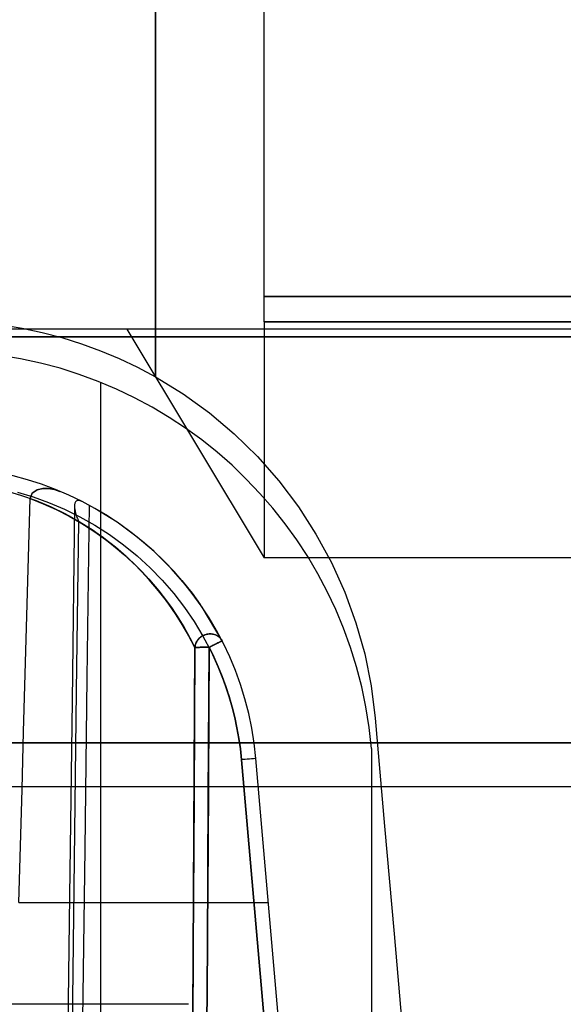
# Model space of a CAD drawing. Units: millimetres. Extents: x -103 to 103, y -19 to 56.
# Drawn here: x 4 to 13, y 2 to 19 of the extents above; entities that cross this region are included whole.
import ezdxf

# ---------------------------------------------------------------- set-up
doc = ezdxf.new("R2010")
doc.units = ezdxf.units.MM
doc.layers.add('MAIN-1', color=7, linetype='Continuous')
doc.layers.add('MAIN-2', color=7, linetype='Continuous')

msp = doc.modelspace()

# ---------------------------------------------------------------- linework, layer by layer
at = {"layer": 'MAIN-1'}
for p, q in [((6.35, 12.501), (6.35, 35.56)), ((4.112, 13.334), (-4.112, 13.334)), ((3.666, 13.41), (4.018, 13.352)), ((4.018, 13.352), (4.368, 13.278)), ((4.368, 13.278), (4.714, 13.187)), ((-4.679, 13.197), (4.679, 13.197)), ((4.714, 13.187), (5.055, 13.08)), ((5.055, 13.08), (5.39, 12.957)), ((5.39, 12.957), (5.719, 12.82)), ((5.719, 12.82), (6.039, 12.667)), ((6.039, 12.667), (6.35, 12.501)), ((6.35, 12.501), (6.838, 12.202)), ((6.838, 12.202), (7.298, 11.869)), ((7.298, 11.869), (7.73, 11.504)), ((7.73, 11.504), (8.137, 11.106)), ((8.137, 11.106), (8.513, 10.678)), ((8.513, 10.678), (8.855, 10.225)), ((8.855, 10.225), (9.161, 9.75)), ((9.161, 9.75), (9.431, 9.253)), ((9.431, 9.253), (9.665, 8.734)), ((9.665, 8.734), (9.86, 8.198)), ((9.86, 8.198), (10.014, 7.652)), ((10.014, 7.652), (10.126, 7.096)), ((10.126, 7.096), (10.197, 6.528)), ((10.197, 6.528), (10.362, 4.642)), ((10.235, 6.096), (10.124, 6.096)), ((10.134, 5.998), (10.134, -9.269)), ((10.134, 5.334), (10.302, 5.334)), ((10.362, 4.642), (10.527, 2.755)), ((10.527, 2.755), (10.692, 0.869)), ((6.927, 1.524), (3.55, 1.524))]:
    msp.add_line(p, q, dxfattribs=at)
msp.add_arc((2.543, 5.334), 7.62, 5, 90, dxfattribs=at)
at = {"layer": 'MAIN-2'}
for p, q in [((8.255, 13.463), (8.255, 36.588)), ((6.35, 35.56), (6.35, 12.501)), ((6.35, 12.501), (6.35, 35.455)), ((6.35, 35.455), (6.35, 12.501)), ((8.255, 13.905), (38.735, 13.905)), ((38.735, 13.905), (8.255, 13.905)), ((8.255, 13.463), (38.735, 13.463)), ((38.735, 13.463), (8.255, 13.463)), ((8.255, 13.463), (8.255, 13.334)), ((8.255, 13.334), (4.112, 13.334)), ((5.852, 13.334), (8.255, 9.334)), ((5.852, 13.334), (8.255, 9.334)), ((8.255, 13.334), (8.255, 9.334)), ((8.255, 13.334), (8.255, 9.334)), ((8.255, 13.334), (8.255, 13.334)), ((8.255, 13.334), (8.255, 13.334)), ((8.255, 13.334), (8.255, 13.334)), ((8.255, 13.334), (8.255, 13.334)), ((38.735, 13.334), (8.255, 13.334)), ((38.735, 13.197), (-38.735, 13.197)), ((4.679, 13.197), (38.735, 13.197)), ((5.397, -10.414), (5.397, 12.399)), ((5.397, -10.414), (5.397, 12.399)), ((3.995, 10.427), (3.708, 10.51)), ((4.195, 10.464), (4.278, 10.522)), ((4.279, 10.522), (4.195, 10.464)), ((4.278, 10.522), (4.379, 10.545)), ((4.379, 10.546), (4.279, 10.522)), ((4.379, 10.545), (4.481, 10.547)), ((4.482, 10.546), (4.379, 10.546)), ((4.481, 10.547), (4.582, 10.53)), ((4.583, 10.529), (4.482, 10.546)), ((4.582, 10.53), (4.68, 10.497)), ((4.68, 10.497), (4.583, 10.529)), ((3.937, 10.483), (4.208, 10.401)), ((4.27, 10.329), (3.995, 10.427)), ((4.129, 9.341), (4.157, 10.371)), ((4.157, 10.371), (4.195, 10.464)), ((4.195, 10.464), (4.157, 10.371)), ((4.387, 10.281), (4.157, 10.371)), ((4.157, 10.371), (4.386, 10.281)), ((4.208, 10.401), (4.48, 10.304)), ((4.983, 10.335), (4.973, 10.331)), ((4.994, 10.337), (4.983, 10.335)), ((5.006, 10.338), (4.994, 10.337)), ((5.02, 10.336), (5.006, 10.338)), ((5.034, 10.333), (5.02, 10.336)), ((4.532, 10.218), (4.27, 10.329)), ((4.386, 10.281), (4.614, 10.179)), ((4.615, 10.179), (4.387, 10.281)), ((4.48, 10.304), (4.757, 10.187)), ((4.781, 10.095), (4.532, 10.218)), ((4.614, 10.179), (4.84, 10.064)), ((4.842, 10.064), (4.615, 10.179)), ((4.757, 10.187), (5.027, 10.054)), ((4.935, 10.24), (4.892, 6.831)), ((4.937, 10.269), (4.935, 10.255)), ((4.935, 10.255), (4.935, 10.24)), ((4.935, 10.24), (4.935, 10.224)), ((4.935, 10.224), (4.936, 10.214)), ((4.936, 10.214), (4.937, 10.202)), ((4.939, 10.281), (4.937, 10.269)), ((4.937, 10.202), (4.938, 10.188)), ((4.938, 10.188), (4.941, 10.173)), ((4.943, 10.292), (4.939, 10.281)), ((4.941, 10.173), (4.944, 10.157)), ((4.947, 10.302), (4.943, 10.292)), ((4.952, 10.311), (4.947, 10.302)), ((4.957, 10.318), (4.952, 10.311)), ((4.963, 10.325), (4.957, 10.318)), ((4.973, 10.331), (4.963, 10.325)), ((5.049, 10.328), (5.034, 10.333)), ((5.064, 10.321), (5.049, 10.328)), ((5.189, 10.256), (5.151, 7.237)), ((5.681, 9.957), (5.293, 10.198)), ((5.018, 9.963), (4.781, 10.095)), ((4.84, 10.064), (5.063, 9.937)), ((5.065, 9.936), (4.842, 10.064)), ((4.944, 10.157), (4.948, 10.14)), ((4.948, 10.14), (4.953, 10.121)), ((4.953, 10.121), (4.958, 10.1)), ((4.958, 10.1), (4.965, 10.079)), ((4.965, 10.079), (4.972, 10.06)), ((4.972, 10.06), (4.978, 10.041)), ((4.978, 10.041), (4.985, 10.024)), ((4.985, 10.024), (4.991, 10.009)), ((4.991, 10.009), (4.997, 9.994)), ((4.997, 9.994), (5.003, 9.981)), ((5.027, 10.054), (5.289, 9.907)), ((4.972, 7.001), (5.008, 9.969)), ((5.003, 9.981), (5.008, 9.969)), ((5.008, 9.969), (5.292, 9.789)), ((5.242, 9.823), (5.018, 9.963)), ((5.063, 9.937), (5.27, 9.804)), ((5.272, 9.803), (5.065, 9.936)), ((5.453, 9.675), (5.242, 9.823)), ((5.289, 9.907), (5.547, 9.742)), ((6.033, 9.698), (5.681, 9.957)), ((5.27, 9.804), (5.443, 9.682)), ((5.444, 9.681), (5.272, 9.803)), ((5.292, 9.789), (5.556, 9.596)), ((5.443, 9.682), (5.619, 9.546)), ((5.618, 9.546), (5.444, 9.681)), ((5.651, 9.52), (5.453, 9.675)), ((5.547, 9.742), (5.794, 9.562)), ((6.331, 9.442), (6.033, 9.698)), ((5.556, 9.596), (5.799, 9.395)), ((5.794, 9.398), (5.618, 9.546)), ((5.619, 9.546), (5.796, 9.396)), ((5.837, 9.36), (5.651, 9.52)), ((5.794, 9.562), (6.032, 9.369)), ((4.101, 8.317), (4.129, 9.341)), ((5.97, 9.237), (5.794, 9.398)), ((5.796, 9.396), (5.973, 9.233)), ((5.799, 9.395), (6.021, 9.186)), ((6.011, 9.196), (5.837, 9.36)), ((6.032, 9.369), (6.258, 9.161)), ((6.629, 9.146), (6.331, 9.442)), ((38.235, 9.334), (8.255, 9.334)), ((38.235, 9.334), (8.255, 9.334)), ((6.109, 9.097), (5.97, 9.237)), ((5.973, 9.233), (6.112, 9.093)), ((6.172, 9.029), (6.011, 9.196)), ((6.021, 9.186), (6.225, 8.972)), ((6.258, 9.161), (6.471, 8.942)), ((6.539, 9.239), (6.679, 9.09)), ((6.911, 8.818), (6.629, 9.146)), ((6.243, 8.952), (6.109, 9.097)), ((6.112, 9.093), (6.245, 8.949)), ((6.322, 8.86), (6.172, 9.029)), ((6.225, 8.972), (6.409, 8.757)), ((6.679, 9.09), (6.811, 8.94)), ((6.407, 8.758), (6.243, 8.952)), ((6.245, 8.949), (6.409, 8.757)), ((6.46, 8.692), (6.322, 8.86)), ((6.471, 8.942), (6.671, 8.711)), ((6.811, 8.94), (6.913, 8.816)), ((7.167, 8.471), (6.911, 8.818)), ((6.913, 8.816), (6.991, 8.716)), ((6.544, 8.581), (6.407, 8.758)), ((6.409, 8.757), (6.544, 8.581)), ((6.409, 8.757), (6.574, 8.541)), ((6.587, 8.523), (6.46, 8.692)), ((6.671, 8.711), (6.858, 8.468)), ((6.991, 8.716), (7.065, 8.617)), ((7.065, 8.617), (7.135, 8.518)), ((6.642, 8.444), (6.544, 8.581)), ((6.544, 8.581), (6.642, 8.445)), ((6.574, 8.541), (6.72, 8.329)), ((6.701, 8.357), (6.587, 8.523)), ((6.642, 8.445), (6.745, 8.29)), ((6.746, 8.288), (6.642, 8.444)), ((6.858, 8.468), (7.028, 8.22)), ((7.517, 7.88), (7.167, 8.471)), ((4.072, 7.3), (4.101, 8.317)), ((6.804, 8.196), (6.701, 8.357)), ((6.72, 8.329), (6.847, 8.125)), ((6.745, 8.29), (6.835, 8.145)), ((6.836, 8.143), (6.746, 8.288)), ((6.896, 8.041), (6.804, 8.196)), ((6.835, 8.145), (6.911, 8.013)), ((6.911, 8.012), (6.836, 8.143)), ((6.847, 8.125), (6.954, 7.935)), ((7.028, 8.22), (7.183, 7.963)), ((6.975, 7.897), (6.896, 8.041)), ((6.911, 8.013), (6.984, 7.879)), ((6.984, 7.879), (6.911, 8.012)), ((6.954, 7.935), (7.041, 7.766)), ((7.127, 7.935), (7.113, 7.922)), ((7.127, 7.935), (7.113, 7.922)), ((7.113, 7.922), (7.125, 7.933)), ((7.113, 7.922), (7.125, 7.933)), ((7.125, 7.933), (7.137, 7.944)), ((7.125, 7.933), (7.137, 7.944)), ((7.141, 7.947), (7.127, 7.935)), ((7.141, 7.947), (7.127, 7.935)), ((7.137, 7.944), (7.151, 7.954)), ((7.137, 7.944), (7.151, 7.954)), ((7.155, 7.957), (7.141, 7.947)), ((7.155, 7.957), (7.141, 7.947)), ((7.151, 7.954), (7.164, 7.963)), ((7.151, 7.954), (7.164, 7.963)), ((7.171, 7.967), (7.155, 7.957)), ((7.171, 7.967), (7.155, 7.957)), ((7.164, 7.963), (7.178, 7.971)), ((7.164, 7.963), (7.178, 7.971)), ((7.187, 7.975), (7.171, 7.967)), ((7.187, 7.975), (7.171, 7.967)), ((7.178, 7.971), (7.192, 7.978)), ((7.178, 7.971), (7.192, 7.978)), ((7.183, 7.963), (7.324, 7.698)), ((7.203, 7.982), (7.187, 7.975)), ((7.203, 7.982), (7.187, 7.975)), ((7.192, 7.978), (7.207, 7.984)), ((7.192, 7.978), (7.207, 7.984)), ((7.219, 7.989), (7.203, 7.982)), ((7.219, 7.989), (7.203, 7.982)), ((7.207, 7.984), (7.222, 7.99)), ((7.207, 7.984), (7.222, 7.99)), ((7.236, 7.994), (7.219, 7.989)), ((7.236, 7.994), (7.219, 7.989)), ((7.222, 7.99), (7.237, 7.994)), ((7.222, 7.99), (7.237, 7.994)), ((7.253, 7.998), (7.236, 7.994)), ((7.253, 7.998), (7.236, 7.994)), ((7.237, 7.994), (7.252, 7.998)), ((7.237, 7.994), (7.252, 7.998)), ((7.252, 7.998), (7.268, 8.001)), ((7.252, 7.998), (7.268, 8.001)), ((7.271, 8.001), (7.253, 7.998)), ((7.271, 8.001), (7.253, 7.998)), ((7.268, 8.001), (7.284, 8.002)), ((7.268, 8.001), (7.284, 8.002)), ((7.289, 8.003), (7.271, 8.001)), ((7.289, 8.003), (7.271, 8.001)), ((7.284, 8.002), (7.3, 8.003)), ((7.284, 8.002), (7.3, 8.003)), ((7.307, 8.003), (7.289, 8.003)), ((7.307, 8.003), (7.289, 8.003)), ((7.3, 8.003), (7.317, 8.003)), ((7.3, 8.003), (7.317, 8.003)), ((7.326, 8.003), (7.307, 8.003)), ((7.326, 8.003), (7.307, 8.003)), ((7.317, 8.003), (7.334, 8.002)), ((7.317, 8.003), (7.334, 8.002)), ((7.344, 8.001), (7.326, 8.003)), ((7.344, 8.001), (7.326, 8.003)), ((7.334, 8.002), (7.35, 8)), ((7.334, 8.002), (7.35, 8)), ((7.363, 7.997), (7.344, 8.001)), ((7.363, 7.997), (7.344, 8.001)), ((7.35, 8), (7.367, 7.996)), ((7.35, 8), (7.367, 7.996)), ((7.381, 7.992), (7.363, 7.997)), ((7.381, 7.992), (7.363, 7.997)), ((7.367, 7.996), (7.384, 7.991)), ((7.367, 7.996), (7.384, 7.991)), ((7.4, 7.986), (7.381, 7.992)), ((7.4, 7.986), (7.381, 7.992)), ((7.384, 7.991), (7.401, 7.985)), ((7.384, 7.991), (7.401, 7.985)), ((7.413, 7.98), (7.4, 7.986)), ((7.413, 7.98), (7.4, 7.986)), ((7.401, 7.985), (7.412, 7.98)), ((7.401, 7.985), (7.412, 7.98)), ((7.412, 7.98), (7.423, 7.975)), ((7.412, 7.98), (7.423, 7.975)), ((7.425, 7.973), (7.413, 7.98)), ((7.425, 7.973), (7.413, 7.98)), ((7.423, 7.975), (7.435, 7.968)), ((7.423, 7.975), (7.435, 7.968)), ((7.438, 7.966), (7.425, 7.973)), ((7.438, 7.966), (7.425, 7.973)), ((7.435, 7.968), (7.447, 7.96)), ((7.435, 7.968), (7.447, 7.96)), ((7.452, 7.957), (7.438, 7.966)), ((7.452, 7.957), (7.438, 7.966)), ((7.447, 7.96), (7.46, 7.951)), ((7.447, 7.96), (7.46, 7.951)), ((7.466, 7.945), (7.452, 7.957)), ((7.466, 7.945), (7.452, 7.957)), ((7.46, 7.951), (7.472, 7.94)), ((7.46, 7.951), (7.472, 7.94)), ((7.479, 7.932), (7.466, 7.945)), ((7.479, 7.932), (7.466, 7.945)), ((7.472, 7.94), (7.484, 7.928)), ((7.472, 7.94), (7.484, 7.928)), ((7.493, 7.917), (7.479, 7.932)), ((7.493, 7.917), (7.479, 7.932)), ((7.484, 7.928), (7.496, 7.914)), ((7.484, 7.928), (7.496, 7.914)), ((7.041, 7.766), (6.975, 7.897)), ((7.041, 7.766), (6.984, 7.879)), ((6.984, 7.879), (7.041, 7.766)), ((7.026, 5.132), (7.041, 7.766)), ((7.041, 7.766), (7.026, 5.132)), ((7.041, 7.766), (7.026, 5.132)), ((7.035, 6.692), (7.041, 7.766)), ((7.044, 7.787), (7.041, 7.766)), ((7.044, 7.787), (7.041, 7.766)), ((7.041, 7.766), (7.043, 7.785)), ((7.041, 7.766), (7.043, 7.785)), ((7.041, 7.766), (7.046, 7.767)), ((7.041, 7.766), (7.046, 7.767)), ((7.045, 7.767), (7.041, 7.766)), ((7.045, 7.767), (7.041, 7.766)), ((7.043, 7.785), (7.047, 7.802)), ((7.043, 7.785), (7.047, 7.802)), ((7.048, 7.806), (7.044, 7.787)), ((7.048, 7.806), (7.044, 7.787)), ((7.05, 7.767), (7.045, 7.767)), ((7.05, 7.767), (7.045, 7.767)), ((7.046, 7.767), (7.052, 7.767)), ((7.046, 7.767), (7.052, 7.767)), ((7.047, 7.802), (7.051, 7.819)), ((7.047, 7.802), (7.051, 7.819)), ((7.053, 7.825), (7.048, 7.806)), ((7.053, 7.825), (7.048, 7.806)), ((7.056, 7.767), (7.05, 7.767)), ((7.056, 7.767), (7.05, 7.767)), ((7.051, 7.819), (7.057, 7.836)), ((7.051, 7.819), (7.057, 7.836)), ((7.052, 7.767), (7.059, 7.767)), ((7.052, 7.767), (7.059, 7.767)), ((7.06, 7.844), (7.053, 7.825)), ((7.06, 7.844), (7.053, 7.825)), ((7.062, 7.767), (7.056, 7.767)), ((7.062, 7.767), (7.056, 7.767)), ((7.057, 7.836), (7.064, 7.852)), ((7.057, 7.836), (7.064, 7.852)), ((7.059, 7.767), (7.066, 7.768)), ((7.059, 7.767), (7.066, 7.768)), ((7.069, 7.861), (7.06, 7.844)), ((7.069, 7.861), (7.06, 7.844)), ((7.069, 7.768), (7.062, 7.767)), ((7.069, 7.768), (7.062, 7.767)), ((7.064, 7.852), (7.072, 7.868)), ((7.064, 7.852), (7.072, 7.868)), ((7.066, 7.768), (7.075, 7.768)), ((7.066, 7.768), (7.075, 7.768)), ((7.078, 7.878), (7.069, 7.861)), ((7.078, 7.878), (7.069, 7.861)), ((7.076, 7.768), (7.069, 7.768)), ((7.076, 7.768), (7.069, 7.768)), ((7.072, 7.868), (7.081, 7.882)), ((7.072, 7.868), (7.081, 7.882)), ((7.075, 7.768), (7.083, 7.768)), ((7.075, 7.768), (7.083, 7.768)), ((7.083, 7.768), (7.076, 7.768)), ((7.083, 7.768), (7.076, 7.768)), ((7.089, 7.894), (7.078, 7.878)), ((7.089, 7.894), (7.078, 7.878)), ((7.081, 7.882), (7.091, 7.896)), ((7.081, 7.882), (7.091, 7.896)), ((7.083, 7.768), (7.092, 7.768)), ((7.083, 7.768), (7.092, 7.768)), ((7.09, 7.768), (7.083, 7.768)), ((7.09, 7.768), (7.083, 7.768)), ((7.101, 7.908), (7.089, 7.894)), ((7.101, 7.908), (7.089, 7.894)), ((7.098, 7.768), (7.09, 7.768)), ((7.098, 7.768), (7.09, 7.768)), ((7.091, 7.896), (7.102, 7.91)), ((7.091, 7.896), (7.102, 7.91)), ((7.092, 7.768), (7.101, 7.768)), ((7.092, 7.768), (7.101, 7.768)), ((7.105, 7.768), (7.098, 7.768)), ((7.105, 7.768), (7.098, 7.768)), ((7.113, 7.922), (7.101, 7.908)), ((7.113, 7.922), (7.101, 7.908)), ((7.101, 7.768), (7.109, 7.768)), ((7.101, 7.768), (7.109, 7.768)), ((7.102, 7.91), (7.113, 7.922)), ((7.102, 7.91), (7.113, 7.922)), ((7.112, 7.768), (7.105, 7.768)), ((7.112, 7.768), (7.105, 7.768)), ((7.109, 7.768), (7.117, 7.768)), ((7.109, 7.768), (7.117, 7.768)), ((7.119, 7.768), (7.112, 7.768)), ((7.119, 7.768), (7.112, 7.768)), ((7.117, 7.768), (7.125, 7.768)), ((7.117, 7.768), (7.125, 7.768)), ((7.126, 7.768), (7.119, 7.768)), ((7.126, 7.768), (7.119, 7.768)), ((7.125, 7.768), (7.137, 7.769)), ((7.125, 7.768), (7.137, 7.769)), ((7.136, 7.769), (7.126, 7.768)), ((7.136, 7.769), (7.126, 7.768)), ((7.149, 7.769), (7.136, 7.769)), ((7.149, 7.769), (7.136, 7.769)), ((7.137, 7.769), (7.153, 7.769)), ((7.137, 7.769), (7.153, 7.769)), ((7.162, 7.769), (7.149, 7.769)), ((7.162, 7.769), (7.149, 7.769)), ((7.153, 7.769), (7.168, 7.769)), ((7.153, 7.769), (7.168, 7.769)), ((7.174, 7.769), (7.162, 7.769)), ((7.174, 7.769), (7.162, 7.769)), ((7.168, 7.769), (7.181, 7.769)), ((7.168, 7.769), (7.181, 7.769)), ((7.186, 7.769), (7.174, 7.769)), ((7.186, 7.769), (7.174, 7.769)), ((7.181, 7.769), (7.194, 7.769)), ((7.181, 7.769), (7.194, 7.769)), ((7.196, 7.769), (7.186, 7.769)), ((7.196, 7.769), (7.186, 7.769)), ((7.194, 7.769), (7.205, 7.769)), ((7.194, 7.769), (7.205, 7.769)), ((7.205, 7.769), (7.196, 7.769)), ((7.205, 7.769), (7.196, 7.769)), ((7.205, 7.769), (7.221, 7.769)), ((7.205, 7.769), (7.221, 7.769)), ((7.219, 7.769), (7.205, 7.769)), ((7.219, 7.769), (7.205, 7.769)), ((7.232, 7.769), (7.219, 7.769)), ((7.232, 7.769), (7.219, 7.769)), ((7.221, 7.769), (7.236, 7.769)), ((7.221, 7.769), (7.236, 7.769)), ((7.244, 7.769), (7.232, 7.769)), ((7.244, 7.769), (7.232, 7.769)), ((7.236, 7.769), (7.248, 7.769)), ((7.236, 7.769), (7.248, 7.769)), ((7.255, 7.769), (7.244, 7.769)), ((7.255, 7.769), (7.244, 7.769)), ((7.248, 7.769), (7.264, 7.769)), ((7.248, 7.769), (7.264, 7.769)), ((7.267, 7.769), (7.255, 7.769)), ((7.267, 7.769), (7.255, 7.769)), ((7.264, 7.769), (7.279, 7.769)), ((7.264, 7.769), (7.279, 7.769)), ((7.282, 7.769), (7.267, 7.769)), ((7.282, 7.769), (7.267, 7.769)), ((7.291, 7.769), (7.276, 5.155)), ((7.276, 5.155), (7.291, 7.769)), ((7.276, 5.155), (7.291, 7.769)), ((7.279, 7.769), (7.291, 7.769)), ((7.279, 7.769), (7.291, 7.769)), ((7.291, 7.769), (7.282, 7.769)), ((7.291, 7.769), (7.282, 7.769)), ((7.291, 7.769), (7.284, 6.587)), ((7.291, 7.769), (7.301, 7.774)), ((7.302, 7.774), (7.291, 7.769)), ((7.291, 7.769), (7.297, 7.773)), ((7.291, 7.769), (7.297, 7.773)), ((7.291, 7.769), (7.373, 7.6)), ((7.373, 7.6), (7.291, 7.769)), ((7.373, 7.6), (7.291, 7.769)), ((7.291, 7.769), (7.373, 7.6)), ((7.297, 7.773), (7.311, 7.779)), ((7.297, 7.773), (7.311, 7.779)), ((7.301, 7.774), (7.312, 7.779)), ((7.318, 7.782), (7.302, 7.774)), ((7.311, 7.779), (7.321, 7.784)), ((7.311, 7.779), (7.321, 7.784)), ((7.312, 7.779), (7.322, 7.785)), ((7.334, 7.79), (7.318, 7.782)), ((7.321, 7.784), (7.333, 7.79)), ((7.321, 7.784), (7.333, 7.79)), ((7.322, 7.785), (7.333, 7.79)), ((7.333, 7.79), (7.344, 7.796)), ((7.333, 7.79), (7.341, 7.794)), ((7.333, 7.79), (7.341, 7.794)), ((7.345, 7.796), (7.334, 7.79)), ((7.341, 7.794), (7.352, 7.8)), ((7.341, 7.794), (7.352, 7.8)), ((7.344, 7.796), (7.355, 7.801)), ((7.36, 7.804), (7.345, 7.796)), ((7.352, 7.8), (7.364, 7.806)), ((7.352, 7.8), (7.364, 7.806)), ((7.355, 7.801), (7.366, 7.807)), ((7.376, 7.812), (7.36, 7.804)), ((7.364, 7.806), (7.375, 7.812)), ((7.364, 7.806), (7.375, 7.812)), ((7.366, 7.807), (7.376, 7.812)), ((7.375, 7.812), (7.383, 7.816)), ((7.375, 7.812), (7.383, 7.816)), ((7.376, 7.812), (7.387, 7.817)), ((7.387, 7.817), (7.376, 7.812)), ((7.383, 7.816), (7.392, 7.82)), ((7.383, 7.816), (7.392, 7.82)), ((7.399, 7.824), (7.387, 7.817)), ((7.387, 7.817), (7.397, 7.823)), ((7.392, 7.82), (7.401, 7.825)), ((7.392, 7.82), (7.401, 7.825)), ((7.397, 7.823), (7.408, 7.828)), ((7.413, 7.83), (7.399, 7.824)), ((7.401, 7.825), (7.411, 7.83)), ((7.401, 7.825), (7.411, 7.83)), ((7.408, 7.828), (7.418, 7.833)), ((7.411, 7.83), (7.422, 7.835)), ((7.411, 7.83), (7.422, 7.835)), ((7.427, 7.838), (7.413, 7.83)), ((7.418, 7.833), (7.427, 7.838)), ((7.422, 7.835), (7.433, 7.84)), ((7.422, 7.835), (7.433, 7.84)), ((7.442, 7.845), (7.427, 7.838)), ((7.427, 7.838), (7.437, 7.842)), ((7.433, 7.84), (7.444, 7.846)), ((7.433, 7.84), (7.444, 7.846)), ((7.437, 7.842), (7.446, 7.847)), ((7.453, 7.85), (7.442, 7.845)), ((7.444, 7.846), (7.452, 7.85)), ((7.444, 7.846), (7.452, 7.85)), ((7.446, 7.847), (7.454, 7.851)), ((7.452, 7.85), (7.457, 7.852)), ((7.452, 7.85), (7.457, 7.852)), ((7.46, 7.854), (7.453, 7.85)), ((7.454, 7.851), (7.462, 7.855)), ((7.457, 7.852), (7.462, 7.855)), ((7.457, 7.852), (7.462, 7.855)), ((7.467, 7.857), (7.46, 7.854)), ((7.462, 7.855), (7.47, 7.859)), ((7.462, 7.855), (7.467, 7.857)), ((7.462, 7.855), (7.467, 7.857)), ((7.474, 7.861), (7.467, 7.857)), ((7.467, 7.857), (7.473, 7.86)), ((7.467, 7.857), (7.473, 7.86)), ((7.47, 7.859), (7.477, 7.862)), ((7.473, 7.86), (7.478, 7.863)), ((7.473, 7.86), (7.478, 7.863)), ((7.481, 7.864), (7.474, 7.861)), ((7.477, 7.862), (7.483, 7.865)), ((7.478, 7.863), (7.484, 7.865)), ((7.478, 7.863), (7.484, 7.865)), ((7.489, 7.868), (7.481, 7.864)), ((7.483, 7.865), (7.489, 7.868)), ((7.484, 7.865), (7.489, 7.868)), ((7.484, 7.865), (7.489, 7.868)), ((7.496, 7.871), (7.489, 7.868)), ((7.489, 7.868), (7.495, 7.87)), ((7.489, 7.868), (7.495, 7.87)), ((7.489, 7.868), (7.495, 7.87)), ((7.505, 7.9), (7.493, 7.917)), ((7.505, 7.9), (7.493, 7.917)), ((7.495, 7.87), (7.499, 7.873)), ((7.495, 7.87), (7.5, 7.873)), ((7.495, 7.87), (7.5, 7.873)), ((7.496, 7.914), (7.507, 7.898)), ((7.496, 7.914), (7.507, 7.898)), ((7.502, 7.874), (7.496, 7.871)), ((7.499, 7.873), (7.504, 7.875)), ((7.5, 7.873), (7.504, 7.875)), ((7.5, 7.873), (7.504, 7.875)), ((7.508, 7.877), (7.502, 7.874)), ((7.504, 7.875), (7.508, 7.877)), ((7.504, 7.875), (7.508, 7.877)), ((7.504, 7.875), (7.507, 7.876)), ((7.517, 7.88), (7.505, 7.9)), ((7.517, 7.88), (7.505, 7.9)), ((7.507, 7.898), (7.517, 7.88)), ((7.507, 7.898), (7.517, 7.88)), ((7.507, 7.876), (7.51, 7.877)), ((7.513, 7.879), (7.508, 7.877)), ((7.508, 7.877), (7.512, 7.878)), ((7.508, 7.877), (7.512, 7.878)), ((7.51, 7.877), (7.513, 7.879)), ((7.512, 7.878), (7.514, 7.879)), ((7.512, 7.878), (7.514, 7.879)), ((7.516, 7.88), (7.513, 7.879)), ((7.513, 7.879), (7.514, 7.879)), ((7.514, 7.879), (7.516, 7.88)), ((7.514, 7.879), (7.516, 7.88)), ((7.514, 7.879), (7.516, 7.88)), ((7.516, 7.88), (7.517, 7.88)), ((7.516, 7.88), (7.517, 7.88)), ((7.516, 7.88), (7.517, 7.88)), ((7.517, 7.88), (7.516, 7.88)), ((7.517, 7.88), (7.517, 7.88)), ((7.324, 7.698), (7.445, 7.435)), ((7.373, 7.6), (7.45, 7.429)), ((7.45, 7.429), (7.373, 7.6)), ((7.45, 7.429), (7.373, 7.6)), ((7.373, 7.6), (7.45, 7.429)), ((7.445, 7.435), (7.55, 7.173)), ((7.45, 7.429), (7.52, 7.256)), ((7.52, 7.256), (7.45, 7.429)), ((7.52, 7.256), (7.45, 7.429)), ((7.45, 7.429), (7.52, 7.256)), ((4.044, 6.291), (4.072, 7.3)), ((5.151, 7.237), (5.113, 4.241)), ((7.52, 7.256), (7.584, 7.081)), ((7.584, 7.08), (7.52, 7.256)), ((7.584, 7.08), (7.52, 7.256)), ((7.52, 7.256), (7.584, 7.081)), ((7.55, 7.173), (7.64, 6.906)), ((7.584, 7.081), (7.642, 6.903)), ((7.584, 7.081), (7.642, 6.903)), ((7.642, 6.903), (7.584, 7.08)), ((7.642, 6.903), (7.584, 7.08)), ((4.935, 4.051), (4.972, 7.001)), ((7.64, 6.906), (7.716, 6.635)), ((7.642, 6.903), (7.694, 6.724)), ((7.694, 6.723), (7.642, 6.903)), ((7.694, 6.723), (7.642, 6.903)), ((7.642, 6.903), (7.694, 6.724)), ((4.892, 6.831), (4.849, 3.421)), ((7.694, 6.724), (7.739, 6.542)), ((7.694, 6.724), (7.739, 6.542)), ((7.739, 6.542), (7.694, 6.723)), ((7.739, 6.542), (7.694, 6.723)), ((7.029, 5.619), (7.035, 6.692)), ((7.284, 6.587), (7.278, 5.406)), ((7.716, 6.635), (7.777, 6.36)), ((7.739, 6.542), (7.778, 6.36)), ((7.778, 6.359), (7.739, 6.542)), ((7.778, 6.359), (7.739, 6.542)), ((7.739, 6.542), (7.778, 6.36)), ((10.197, 6.528), (10.197, 6.528)), ((10.197, 6.528), (10.197, 6.528)), ((4.016, 5.288), (4.044, 6.291)), ((7.777, 6.36), (7.824, 6.082)), ((7.778, 6.36), (7.81, 6.175)), ((7.778, 6.36), (7.81, 6.175)), ((7.811, 6.175), (7.778, 6.359)), ((7.811, 6.175), (7.778, 6.359)), ((-38.735, 6.096), (38.735, 6.096)), ((10.124, 6.096), (-10.124, 6.096)), ((7.81, 6.175), (7.837, 5.99)), ((7.81, 6.175), (7.837, 5.99)), ((7.837, 5.99), (7.811, 6.175)), ((7.837, 5.99), (7.811, 6.175)), ((7.824, 6.082), (7.856, 5.799)), ((38.735, 6.096), (10.235, 6.096)), ((7.837, 5.99), (7.856, 5.803)), ((7.856, 5.803), (7.837, 5.99)), ((7.856, 5.803), (7.837, 5.99)), ((7.837, 5.99), (7.856, 5.803)), ((10.134, 5.998), (10.134, 5.998)), ((10.134, 5.998), (10.134, 5.998)), ((8.109, 5.821), (7.856, 5.799)), ((9.275, -10.414), (7.856, 5.803)), ((9.275, -10.414), (7.856, 5.803)), ((7.856, 5.803), (9.275, -10.414)), ((7.856, 5.803), (9.275, -10.414)), ((7.856, 5.799), (9.275, -10.414)), ((8.109, 5.821), (8.109, 5.821)), ((9.53, -10.414), (8.109, 5.821)), ((8.109, 5.821), (8.109, 5.821)), ((8.109, 5.821), (8.109, 5.821)), ((8.109, 5.821), (8.109, 5.821)), ((7.023, 4.549), (7.029, 5.619)), ((7.278, 5.406), (7.271, 4.226)), ((-10.136, 5.334), (10.134, 5.334)), ((-10.136, 5.334), (10.134, 5.334)), ((3.987, 4.291), (4.016, 5.288)), ((10.134, 5.334), (10.134, 5.334)), ((10.302, 5.334), (38.735, 5.334)), ((7.011, 2.51), (7.026, 5.132)), ((7.026, 5.132), (7.011, 2.51)), ((7.026, 5.132), (7.011, 2.51)), ((7.276, 5.155), (7.261, 2.546)), ((7.261, 2.546), (7.276, 5.155)), ((7.261, 2.546), (7.276, 5.155)), ((7.017, 3.481), (7.023, 4.549)), ((3.959, 3.302), (3.987, 4.291)), ((5.113, 4.241), (5.076, 1.266)), ((7.271, 4.226), (7.264, 3.047)), ((4.899, 1.12), (4.935, 4.051)), ((7.01, 2.415), (7.017, 3.481)), ((3.959, 3.302), (8.33, 3.302)), ((4.849, 3.421), (4.805, -0.025)), ((8.33, 3.302), (8.33, 3.302)), ((7.264, 3.047), (7.257, 1.87)), ((6.995, -0.1), (7.011, 2.51)), ((7.011, 2.51), (6.995, -0.1)), ((7.011, 2.51), (6.995, -0.1)), ((7.004, 1.35), (7.01, 2.415)), ((7.261, 2.546), (7.246, -0.057)), ((7.246, -0.057), (7.261, 2.546)), ((7.246, -0.057), (7.261, 2.546)), ((7.257, 1.87), (7.25, 0.693)), ((6.927, 1.524), (6.927, 1.524))]:
    msp.add_line(p, q, dxfattribs=at)
for centre, radius, start, end in [((2.543, 5.334), 5.588, 5, 90), ((0, -1.651), 4.699, 0, 180)]:
    msp.add_arc(centre, radius, start, end, dxfattribs=at)
for major_axis, start_param, end_param in [((-0.253, -0.022), 3.141593, 4.710868), ((-0.253, -0.022), 3.141593, 4.710868), ((0.253, 0.022), 0, 1.569275), ((-0.253, -0.022), 3.141593, 4.710868)]:
    msp.add_ellipse((7.856, 5.799), major_axis=major_axis, ratio=0.017386, start_param=start_param, end_param=end_param, dxfattribs=at)

doc.saveas('drawing.dxf')
